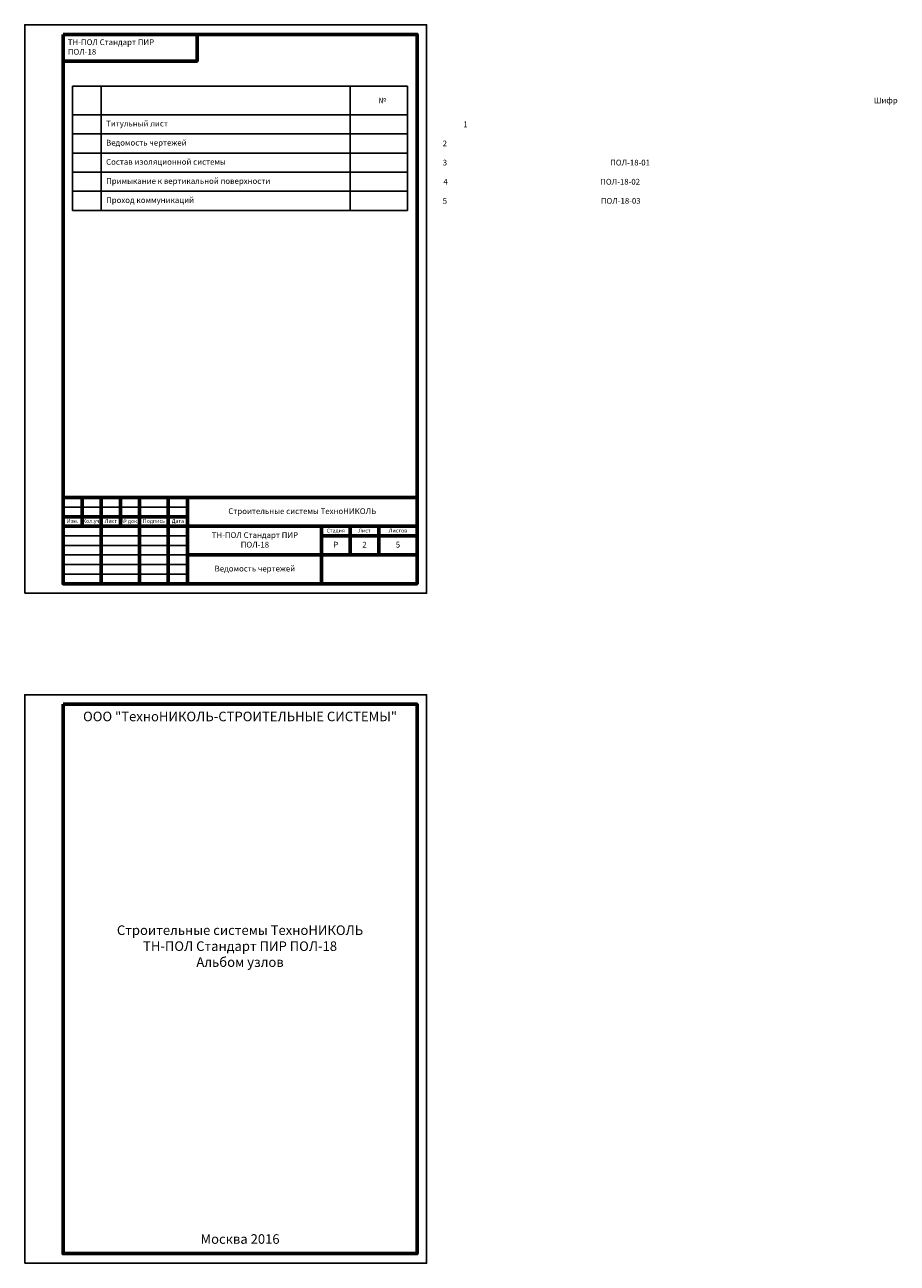
# Model space of a CAD drawing. Units: millimetres. Extents: x -16682 to 17815, y 500 to 17470.
# Drawn here: x 500 to 5059, y 500 to 6970 of the extents above; entities that cross this region are included whole.
import ezdxf

# ---------------------------------------------------------------- set-up
doc = ezdxf.new("R2010")
doc.units = ezdxf.units.MM
doc.layers.add('_Лист', color=7, linetype='Continuous', lineweight=25, plot=False)
doc.layers.add('_Рамка', color=7, linetype='Continuous', lineweight=25)
doc.layers.add('_Рамка_Текст', color=250, linetype='Continuous', lineweight=25)
doc.styles.add('Arial', font='ariali.ttf')

msp = doc.modelspace()

# ---------------------------------------------------------------- linework, layer by layer
at = {"layer": '_Лист'}
for points in [[(500, 4000), (2600, 4000), (2600, 6970), (500, 6970)], [(500, 500), (2600, 500), (2600, 3470), (500, 3470)]]:
    msp.add_lwpolyline(points, close=True, dxfattribs=at)
at = {"layer": '_Рамка', "lineweight": 60}
for p, q in [((2550, 4500), (700, 4500)), ((800, 4350), (800, 4500)), ((900, 4050), (900, 4500)), ((1000, 4350), (1000, 4500)), ((1100, 4050), (1100, 4500)), ((1250, 4050), (1250, 4500)), ((1350, 4050), (1350, 4500)), ((1350, 4400), (700, 4400)), ((2550, 4350), (700, 4350)), ((2050, 4050), (2050, 4350)), ((2200, 4200), (2200, 4350)), ((2350, 4200), (2350, 4350)), ((2550, 4300), (2050, 4300)), ((2550, 4200), (1350, 4200))]:
    msp.add_line(p, q, dxfattribs=at)
at = {"layer": '_Рамка', "lineweight": 25}
for p, q in [((1350, 4450), (700, 4450)), ((1350, 4300), (700, 4300)), ((1350, 4250), (700, 4250)), ((1350, 4200), (700, 4200)), ((1350, 4150), (700, 4150)), ((1350, 4100), (700, 4100))]:
    msp.add_line(p, q, dxfattribs=at)
at = {"layer": '_Рамка', "lineweight": 60}
for points in [[(700, 6780), (1400, 6780), (1400, 6920)], [(700, 6920), (700, 4050), (2550, 4050), (2550, 6920), (700, 6920)], [(700, 3420), (700, 550), (2550, 550), (2550, 3420), (700, 3420)]]:
    msp.add_lwpolyline(points, dxfattribs=at)
at = {"layer": '_Рамка'}
for points in [[(750, 6000), (750, 6650)], [(750, 6650), (2500, 6650)], [(900, 6000), (900, 6650)], [(2200, 6000), (2200, 6650)], [(2500, 6000), (2500, 6650)], [(750, 6500), (2500, 6500)], [(750, 6400), (2500, 6400)], [(750, 6300), (2500, 6300)], [(750, 6200), (2500, 6200)], [(750, 6100), (2500, 6100)], [(750, 6000), (2500, 6000)]]:
    msp.add_lwpolyline(points, dxfattribs=at)

# ---------------------------------------------------------------- texts
at = {"layer": '_Рамка_Текст', "style": 'Arial'}
for s, insert, char_height, width, attachment_point in [('ТН-ПОЛ Стандарт ПИР\\PПОЛ-18', (725, 6850), 30, 650, 4), ('\\pi53.267;№', (750, 6575), 30, 150, 4), ('\\pi91.228;Шифр', (2200, 6575), 30, 300, 4), ('Титульный лист', (925, 6450), 30, 1250, 4), ('\\pi68.053;1', (750, 6450), 30, 150, 4), ('Ведомость чертежей', (925, 6350), 30, 1250, 4), ('\\pi64.451;2', (750, 6350), 30, 150, 4), ('Состав изоляционной системы', (925, 6250), 30, 1250, 4), ('\\pi64.471;3', (750, 6250), 30, 150, 4), ('\\pi45.297;ПОЛ-18-01', (2200, 6250), 30, 300, 4), ('Примыкание к вертикальной поверхности', (925, 6150), 30, 1250, 4), ('\\pi64.584;4', (750, 6150), 30, 150, 4), ('\\pi43.568;ПОЛ-18-02', (2200, 6150), 30, 300, 4), ('Проход коммуникаций', (925, 6050), 30, 1250, 4), ('\\pi64.461;5', (750, 6050), 30, 150, 4), ('\\pi43.67;ПОЛ-18-03', (2200, 6050), 30, 300, 4), ('Строительные системы ТехноНИКОЛЬ', (1950, 4425), 30, 1200, 5), ('Изм.', (750, 4375), 20, 100, 5), ('Кол.уч.', (850, 4375), 20, 100, 5), ('Лист', (950, 4375), 20, 100, 5), ('№ док.', (1050, 4375), 20, 100, 5), ('Подпись', (1175, 4375), 20, 150, 5), ('Дата', (1300, 4375), 20, 100, 5), ('Стадия', (2125, 4325), 20, 150, 5), ('Лист', (2275, 4325), 20, 150, 5), ('Листов', (2450, 4325), 20, 200, 5), ('ТН-ПОЛ Стандарт ПИР\\PПОЛ-18', (1702.5, 4275), 30, 695, 5), ('Р', (2125, 4250), 30, 150, 5), ('2', (2275, 4250), 30, 150, 5), ('5', (2450, 4250), 30, 200, 5), ('Ведомость чертежей', (1702.5, 4125), 30, 695, 5), ('OOO "ТехноНИКОЛЬ-СТРОИТЕЛЬНЫЕ СИСТЕМЫ"', (1625, 3350), 50, 1850, 5), ('Строительные системы ТехноНИКОЛЬ \\PТН-ПОЛ Стандарт ПИР ПОЛ-18\\PАльбом узлов', (1625, 2150), 50, 1850, 5), ('Москва 2016', (1625, 620), 50, 1850, 5)]:
    msp.add_mtext(s, dxfattribs=dict(at, insert=insert, char_height=char_height, width=width, attachment_point=attachment_point))

doc.saveas('drawing.dxf')
